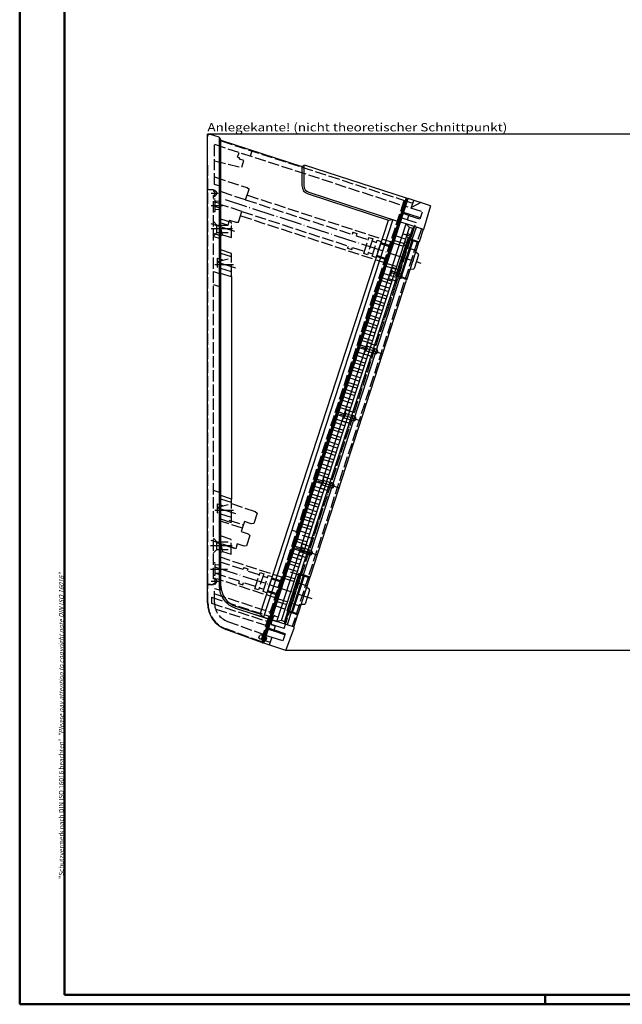
# Model space of a CAD drawing. Extents: x 2 to 1189, y 1 to 841.
# Drawn here: x 2 to 258, y 2 to 421 of the extents above; entities that cross this region are included whole.
import ezdxf

# ---------------------------------------------------------------- set-up
doc = ezdxf.new("R2010")
doc.units = 0
doc.header["$LTSCALE"] = 0.4
doc.header["$MEASUREMENT"] = 0
doc.linetypes.add('ACAD_ISO02W100', pattern=[15, 12, -3])
doc.linetypes.add('ACAD_ISO04W100', pattern=[30.5, 24, -3, 0.5, -3])
doc.layers.get('0').update_dxf_attribs({"linetype": 'CONTINUOUS'})
doc.layers.add('HAUPTEBENE', color=7, linetype='CONTINUOUS')
doc.styles.get("Standard").update_dxf_attribs({"font": 'ISOCP.shx', "width": 1.2})

msp = doc.modelspace()

# ---------------------------------------------------------------- linework, layer by layer
at = {"color": 1, "linetype": 'Continuous', "lineweight": 50}
for p, q in [((2, 2), (2, 841)), ((225.5, 6), (225.5, 2)), ((1189, 2), (2, 2))]:
    msp.add_line(p, q, dxfattribs=at)
at = {"color": 3, "linetype": 'Continuous', "lineweight": 50}
for p, q in [((21, 6), (21, 837)), ((1185, 6), (21, 6))]:
    msp.add_line(p, q, dxfattribs=at)
at = {"layer": 'HAUPTEBENE', "color": 1, "linetype": 'Continuous'}
for p, q in [((261.606, 372.222), (81.85, 372.222)), ((81.85, 371.222), (81.85, 372.222)), ((87.6, 180.124), (87.594, 369.672)), ((122.071, 358.479), (122.071, 350.425)), ((84.95, 345.649), (84.95, 348.649)), ((83.45, 347.149), (86.45, 347.149)), ((124.662, 346.859), (158.825, 335.759)), ((83.4, 341.999), (88.4, 341.999)), ((104.308, 167.975), (158.825, 335.759)), ((158.825, 335.759), (160.721, 335.932)), ((83.365, 334.244), (93.411, 331.04)), ((92.586, 331.999), (83.4, 331.999)), ((113.429, 165.365), (167.766, 332.596)), ((169.079, 332.17), (167.674, 327.843)), ((168.075, 327.717), (169.796, 333.015)), ((92.986, 316.742), (84.986, 316.742)), ((93.958, 315.251), (86.35, 317.724)), ((92.086, 311.654), (92.086, 217.023)), ((162.481, 311.863), (121.318, 185.176)), ((92.986, 212.199), (84.986, 212.199)), ((93.958, 210.709), (86.35, 213.181)), ((83.124, 197.198), (92.4, 197.198)), ((83.365, 199.443), (93.225, 196.239)), ((83.124, 187.198), (90.4, 187.198)), ((83.4, 182.048), (86.9, 182.048)), ((84.95, 183.548), (84.95, 180.548)), ((104.308, 167.975), (93.992, 171.327)), ((104.308, 167.975), (105.741, 166.721)), ((114.774, 165.035), (116.127, 169.198)), ((103.781, 158.105), (104.029, 158.866)), ((105.719, 156.95), (104.102, 157.475)), ((104.659, 159.187), (106.275, 158.662)), ((105.766, 157.093), (106.8, 157.041)), ((107.081, 157.906), (106.214, 158.472)), ((106.8, 157.041), (107.081, 157.906)), ((261.6, 152.588), (115.237, 152.588))]:
    msp.add_line(p, q, dxfattribs=at)
at = {"layer": 'HAUPTEBENE', "color": 7, "linetype": 'Continuous'}
for p, q in [((81.85, 359.099), (81.85, 371.222)), ((86.85, 370.974), (83.159, 372.173)), ((86.844, 370.968), (86.844, 180.118)), ((86.849, 370.974), (87.594, 369.672)), ((87.594, 369.672), (122.07, 358.479)), ((81.849, 172.783), (81.85, 359.099)), ((122.858, 358.88), (122.07, 358.479)), ((122.858, 358.88), (122.858, 350.413)), ((122.859, 358.88), (122.975, 359.236)), ((122.975, 359.236), (166.343, 345.145)), ((166.343, 345.145), (104.88, 155.979)), ((166.665, 344.52), (105.5, 156.275)), ((105.821, 155.645), (167.303, 344.865)), ((124.931, 347.56), (163.098, 335.159)), ((166.668, 344.528), (166.195, 344.69)), ((166.668, 344.528), (167.143, 344.374)), ((176.718, 341.807), (167.303, 344.865)), ((176.718, 341.807), (173.839, 331.701)), ((160.724, 335.944), (105.737, 166.714)), ((111.451, 164.882), (166.436, 334.107)), ((166.436, 334.105), (164.058, 334.877)), ((173.839, 331.701), (166.436, 334.105)), ((167.783, 332.591), (166.445, 334.077)), ((168.802, 332.26), (167.783, 332.591)), ((169.803, 332.986), (168.087, 327.708)), ((169.026, 327.408), (170.747, 332.706)), ((169.803, 332.986), (169.345, 332.421)), ((173.601, 331.779), (171.878, 326.476)), ((161.988, 312.024), (167.183, 328.002)), ((164.066, 311.668), (169.073, 327.077)), ((164.077, 311.66), (169.087, 327.068)), ((164.273, 311.281), (169.469, 327.259)), ((167.183, 328.002), (171.878, 326.476)), ((167.376, 327.624), (171.779, 326.192)), ((168.89, 327.132), (168.983, 327.417)), ((157.903, 317.555), (160.623, 325.924)), ((166.774, 310.788), (171.779, 326.192)), ((171.32, 326.342), (171.412, 326.627)), ((171.656, 320.957), (169.757, 315.112)), ((171.537, 321.3), (170.429, 322.037)), ((168.13, 314.96), (169.459, 314.905)), ((122.669, 184.738), (163.834, 311.428)), ((125.523, 183.811), (166.586, 310.187)), ((166.699, 310.492), (161.988, 312.024)), ((162.366, 312.216), (166.785, 310.779)), ((163.788, 311.439), (163.88, 311.724)), ((166.31, 310.934), (166.217, 310.649)), ((166.687, 310.501), (166.586, 310.187)), ((120.812, 185.342), (115.62, 169.363)), ((122.716, 184.408), (117.71, 168.999)), ((123.098, 184.599), (117.905, 168.62)), ((125.523, 183.811), (120.812, 185.342)), ((121.005, 184.964), (125.424, 183.528)), ((122.612, 184.757), (122.519, 184.472)), ((120.418, 168.119), (125.43, 183.526)), ((124.949, 183.682), (125.041, 183.968)), ((125.303, 178.281), (123.404, 172.436)), ((125.184, 178.623), (124.077, 179.36)), ((121.777, 172.283), (123.107, 172.229)), ((93.754, 170.608), (108.115, 165.941)), ((102.44, 167.788), (111.444, 164.86)), ((115.756, 163.461), (102.44, 167.788)), ((114.809, 163.791), (116.524, 169.069)), ((115.62, 169.362), (120.331, 167.832)), ((117.477, 168.759), (115.756, 163.461)), ((115.998, 169.555), (120.418, 168.119)), ((117.513, 169.063), (117.42, 168.777)), ((118.609, 162.534), (120.331, 167.832)), ((119.942, 168.273), (119.849, 167.988)), ((111.444, 164.86), (109.066, 165.633)), ((113.408, 165.298), (111.451, 164.882)), ((114.426, 164.967), (113.408, 165.298)), ((114.809, 163.791), (114.771, 164.517)), ((118.847, 162.457), (115.756, 163.461)), ((104.88, 155.979), (89.745, 161.507)), ((115.237, 152.588), (118.847, 162.457)), ((105.028, 156.439), (105.5, 156.275)), ((105.5, 156.275), (105.975, 156.121)), ((115.237, 152.588), (105.821, 155.645))]:
    msp.add_line(p, q, dxfattribs=at)
at = {"layer": 'HAUPTEBENE', "color": 1, "linetype": 'ACAD_ISO02W100'}
for p, q in [((87.77, 369.384), (166.438, 343.823)), ((84.85, 367.967), (165.763, 341.677)), ((84.85, 350.899), (84.85, 367.967)), ((94.705, 362.452), (95.385, 364.544)), ((100.139, 362.999), (100.834, 365.139)), ((84.85, 360.88), (96.476, 358.196)), ((95.371, 362.235), (94.705, 362.452)), ((95.502, 361.667), (95.563, 361.857)), ((97.404, 361.049), (95.502, 361.667)), ((96.476, 358.196), (97.404, 361.049)), ((82.1, 359.099), (81.85, 359.099)), ((82.1, 180.598), (82.1, 359.099)), ((84.849, 354.067), (98.743, 349.552)), ((84.399, 348.599), (82.1, 348.599)), ((84.399, 348.599), (84.4, 348.099)), ((84.4, 348.099), (84.95, 348.099)), ((87.329, 350.093), (84.85, 350.899)), ((87.4, 178.166), (87.329, 350.093)), ((98.103, 344.345), (87.33, 347.846)), ((98.103, 344.345), (99.57, 348.863)), ((98.743, 349.552), (99.57, 348.863)), ((84.95, 346.199), (84.399, 346.199)), ((84.4, 182.998), (84.399, 346.199)), ((85.099, 344.599), (84.399, 344.599)), ((84.399, 343.699), (87.399, 342.724)), ((85.099, 339.399), (85.099, 344.599)), ((85.099, 343.899), (87.399, 343.799)), ((98.103, 344.345), (143.423, 329.62)), ((160.684, 326.114), (98.721, 346.247)), ((165.408, 343.886), (104.863, 157.55)), ((166.441, 343.83), (165.408, 343.886)), ((166.441, 343.83), (169.24, 342.923)), ((168.545, 340.783), (169.627, 344.112)), ((84.399, 339.399), (85.099, 339.399)), ((84.4, 341.799), (87.399, 340.824)), ((87.399, 340.199), (85.099, 340.099)), ((96.496, 339.4), (87.333, 342.377)), ((95.028, 334.882), (96.496, 339.4)), ((96.496, 339.4), (141.816, 324.674)), ((172.903, 339.358), (165.762, 341.676)), ((166.287, 343.354), (166.763, 343.2)), ((172.606, 343.144), (168.659, 341.133)), ((92.086, 334.625), (87.4, 336.087)), ((91.264, 335.685), (91.013, 334.913)), ((91.264, 335.685), (93.953, 334.811)), ((157.841, 317.364), (95.878, 337.498)), ((166.938, 335.837), (164.139, 336.744)), ((167.556, 337.739), (164.757, 338.646)), ((167.901, 338.153), (164.912, 339.122)), ((166.938, 335.837), (167.556, 337.739)), ((166.938, 335.837), (170.59, 334.65)), ((167.556, 337.739), (167.649, 338.024)), ((167.556, 337.739), (172.312, 336.194)), ((172.388, 336.695), (167.901, 338.153)), ((172.312, 336.194), (173.301, 339.237)), ((85.899, 333.599), (84.399, 335.098)), ((85.899, 333.599), (92.085, 333.598)), ((85.899, 330.399), (85.899, 333.599)), ((90.569, 333.545), (87.336, 334.595)), ((88.235, 329.507), (87.4, 332.933)), ((91.013, 334.913), (90.569, 333.545)), ((92.086, 328.316), (92.086, 334.625)), ((93.953, 334.811), (95.028, 334.882)), ((172.888, 332.011), (117.896, 162.765)), ((161.393, 306.344), (170.59, 334.65)), ((85.899, 330.399), (84.399, 328.899)), ((87.4, 329.082), (84.4, 329.999)), ((84.4, 328.799), (87.399, 327.824)), ((85.899, 330.399), (92.085, 330.398)), ((87.4, 329.082), (88.235, 329.507)), ((88.235, 329.507), (92.086, 328.316)), ((143.732, 330.571), (143.423, 329.62)), ((143.732, 330.571), (145.444, 330.015)), ((145.444, 330.015), (145.135, 329.064)), ((145.135, 329.064), (150.271, 327.395)), ((148.355, 321.498), (150.58, 328.346)), ((152.196, 327.821), (149.972, 320.973)), ((150.58, 328.346), (152.196, 327.821)), ((151.874, 320.355), (154.098, 327.203)), ((151.887, 326.869), (153.789, 326.251)), ((154.098, 327.203), (155.715, 326.677)), ((161.042, 327.214), (167.494, 325.12)), ((161.66, 329.116), (168.112, 327.022)), ((166.738, 329.266), (165.207, 329.764)), ((166.97, 329.98), (166.506, 328.553)), ((166.506, 328.553), (168.409, 327.935)), ((169.011, 328.528), (166.738, 329.266)), ((166.97, 329.98), (168.872, 329.361)), ((92.086, 321.566), (87.34, 323.108)), ((141.507, 323.723), (141.816, 324.674)), ((141.507, 323.723), (143.219, 323.167)), ((143.219, 323.167), (143.528, 324.118)), ((143.528, 324.118), (148.664, 322.449)), ((155.715, 326.677), (153.49, 319.83)), ((155.406, 325.726), (160.067, 324.212)), ((155.561, 326.202), (160.221, 324.687)), ((160.671, 326.073), (170.69, 322.819)), ((165.601, 325.766), (165.369, 325.053)), ((165.369, 325.053), (167.271, 324.435)), ((165.601, 325.766), (165.833, 326.479)), ((165.833, 326.479), (167.735, 325.861)), ((86.086, 318.065), (92.086, 319.566)), ((86.086, 319.565), (88.694, 318.718)), ((86.086, 318.065), (86.086, 319.565)), ((92.086, 320.066), (87.341, 321.607)), ((92.086, 311.654), (92.086, 321.566)), ((149.972, 320.973), (148.355, 321.498)), ((150.28, 321.924), (152.182, 321.306)), ((153.49, 319.83), (151.874, 320.355)), ((153.645, 320.305), (158.305, 318.791)), ((153.799, 320.781), (158.46, 319.267)), ((86.086, 315.643), (86.086, 318.065)), ((92.086, 313.693), (86.086, 315.643)), ((157.488, 316.276), (163.94, 314.182)), ((157.859, 317.417), (164.311, 315.323)), ((160.374, 315.634), (158.829, 310.879)), ((160.065, 314.683), (160.386, 314.053)), ((160.374, 315.634), (164.026, 314.448)), ((84.4, 313.799), (87.399, 312.824)), ((87.34, 313.196), (92.086, 311.654)), ((155.48, 310.093), (161.931, 307.999)), ((155.48, 310.093), (161.931, 307.999)), ((155.865, 311.282), (162.317, 309.188)), ((156.484, 313.185), (159.283, 312.277)), ((158.829, 310.879), (162.481, 309.692)), ((159.768, 312.151), (159.138, 311.83)), ((163.322, 312.279), (159.669, 313.466)), ((159.768, 312.151), (160.386, 314.053)), ((159.768, 312.151), (163.42, 310.964)), ((160.386, 314.053), (164.038, 312.866)), ((84.4, 308.299), (87.399, 307.324)), ((154.397, 306.764), (160.849, 304.67)), ((154.861, 308.191), (161.313, 306.097)), ((158.677, 297.984), (161.393, 306.344)), ((152.775, 301.771), (159.227, 299.677)), ((153.393, 303.673), (159.845, 301.579)), ((153.78, 304.862), (160.231, 302.768)), ((153.78, 304.862), (160.231, 302.768)), ((160.58, 304.755), (160.849, 304.67)), ((151.771, 298.68), (158.222, 296.586)), ((152.389, 300.582), (158.841, 298.488)), ((152.389, 300.582), (158.841, 298.488)), ((157.394, 294.036), (158.677, 297.984)), ((127.683, 202.594), (157.394, 294.036)), ((150.303, 294.162), (156.754, 292.068)), ((150.689, 295.351), (157.141, 293.257)), ((150.689, 295.351), (157.141, 293.257)), ((151.307, 297.253), (157.759, 295.159)), ((148.68, 289.168), (155.132, 287.074)), ((149.299, 291.071), (155.75, 288.976)), ((149.685, 292.26), (156.136, 290.165)), ((147.599, 285.839), (154.05, 283.745)), ((148.217, 287.742), (154.668, 285.647)), ((146.208, 281.559), (149.007, 280.652)), ((146.594, 282.748), (149.394, 281.841)), ((147.212, 284.65), (153.664, 282.556)), ((147.284, 281.821), (156.406, 278.857)), ((149.959, 283.581), (148.414, 278.825)), ((149.353, 280.098), (149.971, 282)), ((149.65, 282.63), (149.971, 282)), ((149.959, 283.581), (153.611, 282.394)), ((149.971, 282), (153.624, 280.813)), ((145.126, 278.23), (151.578, 276.136)), ((145.59, 279.657), (152.041, 277.563)), ((148.414, 278.825), (152.066, 277.639)), ((149.353, 280.098), (148.723, 279.776)), ((149.353, 280.098), (153.005, 278.911)), ((143.504, 273.237), (149.955, 271.143)), ((144.122, 275.139), (150.573, 273.045)), ((144.508, 276.328), (150.96, 274.234)), ((142.036, 268.719), (148.487, 266.625)), ((142.499, 270.146), (148.951, 268.051)), ((143.118, 272.048), (149.569, 269.954)), ((141.031, 265.628), (147.483, 263.533)), ((141.418, 266.816), (147.869, 264.722)), ((139.409, 260.634), (145.861, 258.54)), ((140.027, 262.536), (146.479, 260.442)), ((140.413, 263.725), (146.865, 261.631)), ((137.941, 256.116), (144.393, 254.022)), ((138.327, 257.305), (144.779, 255.211)), ((138.945, 259.208), (145.397, 257.113)), ((136.937, 253.025), (139.736, 252.118)), ((137.323, 254.214), (140.122, 253.307)), ((138.013, 253.287), (147.134, 250.323)), ((140.688, 255.047), (139.142, 250.291)), ((140.082, 251.563), (139.452, 251.242)), ((140.082, 251.563), (140.7, 253.466)), ((140.082, 251.563), (143.734, 250.377)), ((140.379, 254.096), (140.7, 253.466)), ((140.688, 255.047), (144.34, 253.86)), ((140.7, 253.466), (144.352, 252.279)), ((135.237, 247.794), (141.688, 245.7)), ((135.855, 249.696), (142.306, 247.602)), ((136.318, 251.123), (142.77, 249.029)), ((139.142, 250.291), (142.795, 249.105)), ((133.846, 243.514), (140.298, 241.42)), ((134.232, 244.703), (140.684, 242.609)), ((134.85, 246.605), (141.302, 244.511)), ((132.764, 240.185), (139.216, 238.091)), ((133.228, 241.611), (139.68, 239.517)), ((131.142, 235.191), (137.593, 233.097)), ((131.76, 237.094), (138.212, 234.999)), ((132.147, 238.282), (138.598, 236.188)), ((129.674, 230.673), (136.126, 228.579)), ((130.137, 232.1), (136.589, 230.006)), ((130.756, 234.002), (137.207, 231.908)), ((128.67, 227.582), (135.121, 225.488)), ((129.056, 228.771), (135.507, 226.677)), ((131.416, 226.513), (129.871, 221.757)), ((131.416, 226.513), (135.069, 225.326)), ((127.047, 222.589), (133.499, 220.494)), ((127.665, 224.491), (130.464, 223.584)), ((128.051, 225.68), (130.851, 224.772)), ((128.742, 224.753), (137.863, 221.789)), ((130.81, 223.029), (130.18, 222.708)), ((130.81, 223.029), (131.428, 224.932)), ((130.81, 223.029), (134.463, 221.843)), ((131.107, 225.562), (131.428, 224.932)), ((131.428, 224.932), (135.081, 223.745)), ((87.4, 219.724), (84.4, 220.699)), ((92.086, 217.023), (87.384, 218.504)), ((125.579, 218.071), (132.031, 215.977)), ((125.966, 219.26), (132.417, 217.165)), ((126.584, 221.162), (133.035, 219.068)), ((129.871, 221.757), (133.523, 220.57)), ((86.086, 215.023), (88.694, 214.175)), ((86.086, 213.523), (86.086, 215.023)), ((86.086, 213.523), (92.086, 215.023)), ((92.086, 215.523), (87.384, 217.004)), ((92.086, 207.05), (92.086, 217.023)), ((92.086, 215.086), (102.217, 211.733)), ((124.575, 214.979), (131.026, 212.885)), ((124.961, 216.169), (131.413, 214.074)), ((86.086, 211.1), (86.086, 213.523)), ((92.086, 209.151), (86.086, 211.1)), ((103.045, 211.044), (101.592, 206.574)), ((102.217, 211.733), (103.045, 211.044)), ((122.875, 209.748), (129.327, 207.654)), ((123.493, 211.651), (129.945, 209.556)), ((123.957, 213.077), (130.408, 210.983)), ((96.737, 204.576), (87.383, 207.63)), ((87.384, 208.593), (92.086, 207.05)), ((90.899, 208.05), (97.201, 206.003)), ((97.664, 207.429), (96.274, 203.149)), ((100.518, 206.502), (97.664, 207.429)), ((101.592, 206.574), (100.518, 206.502)), ((121.484, 205.468), (127.936, 203.374)), ((121.484, 205.468), (127.936, 203.374)), ((121.871, 206.657), (128.322, 204.563)), ((122.489, 208.559), (128.94, 206.465)), ((91.9, 199.824), (87.4, 201.287)), ((96.274, 203.149), (99.127, 202.222)), ((99.954, 201.533), (98.502, 197.063)), ((99.127, 202.222), (99.954, 201.533)), ((114.467, 161.923), (127.683, 202.594)), ((117.924, 203.733), (120.635, 202.852)), ((126.854, 200.045), (120.403, 202.139)), ((120.866, 203.566), (127.318, 201.472)), ((85.9, 198.798), (84.4, 200.298)), ((93.879, 195.779), (85.899, 198.372)), ((85.9, 198.798), (91.9, 198.798)), ((85.9, 195.598), (85.9, 198.798)), ((87.4, 198.132), (88.235, 194.707)), ((91.9, 193.516), (91.9, 199.824)), ((94.574, 197.919), (93.879, 195.779)), ((97.427, 196.992), (94.574, 197.919)), ((98.502, 197.063), (97.427, 196.992)), ((118.78, 197.146), (125.232, 195.052)), ((119.398, 199.048), (125.85, 196.954)), ((119.785, 200.237), (126.236, 198.143)), ((119.785, 200.237), (126.236, 198.143)), ((122.145, 197.979), (120.6, 193.223)), ((121.836, 197.028), (122.157, 196.397)), ((122.145, 197.979), (125.797, 196.792)), ((85.9, 195.598), (84.4, 194.098)), ((85.9, 195.598), (91.9, 195.598)), ((87.4, 194.281), (88.235, 194.707)), ((88.235, 194.707), (91.9, 193.516)), ((117.776, 194.055), (124.227, 191.96)), ((118.394, 195.957), (125.528, 193.639)), ((120.6, 193.223), (124.252, 192.036)), ((121.539, 194.495), (120.909, 194.174)), ((125.528, 193.639), (121.193, 195.049)), ((121.539, 194.495), (122.157, 196.397)), ((121.539, 194.495), (125.191, 193.308)), ((122.157, 196.397), (125.809, 195.211)), ((85.1, 189.798), (84.4, 189.798)), ((85.1, 184.598), (85.1, 189.798)), ((85.1, 189.098), (87.4, 188.998)), ((114.332, 183.455), (85.899, 192.693)), ((97.07, 186.961), (85.899, 190.59)), ((116.308, 189.537), (122.759, 187.443)), ((116.694, 190.726), (123.146, 188.631)), ((117.312, 192.628), (123.764, 190.534)), ((84.4, 184.598), (85.1, 184.598)), ((87.4, 185.398), (85.1, 185.298)), ((95.463, 182.015), (85.899, 185.123)), ((97.379, 187.912), (97.07, 186.961)), ((97.379, 187.912), (99.091, 187.355)), ((99.091, 187.355), (98.782, 186.404)), ((103.918, 184.736), (98.782, 186.404)), ((102.002, 178.839), (104.227, 185.687)), ((105.844, 185.162), (103.619, 178.314)), ((104.227, 185.687), (105.844, 185.162)), ((105.521, 177.696), (107.746, 184.544)), ((107.746, 184.544), (109.363, 184.018)), ((114.685, 184.543), (121.137, 182.449)), ((121.755, 184.351), (115.303, 186.445)), ((115.69, 187.634), (122.141, 185.54)), ((82.1, 172.782), (82.1, 180.598)), ((82.1, 180.598), (84.4, 180.598)), ((83.1, 180.598), (82.1, 180.598)), ((84.95, 182.998), (84.4, 182.998)), ((84.4, 181.098), (84.95, 181.098)), ((84.4, 180.598), (84.4, 181.098)), ((111.489, 174.705), (85.899, 183.02)), ((95.154, 181.064), (95.463, 182.015)), ((95.154, 181.064), (96.866, 180.508)), ((96.866, 180.508), (97.175, 181.459)), ((102.311, 179.79), (97.175, 181.459)), ((105.535, 184.21), (107.437, 183.592)), ((109.363, 184.018), (107.138, 177.171)), ((109.054, 183.067), (113.714, 181.553)), ((109.208, 183.543), (113.868, 182.028)), ((114.314, 183.402), (124.333, 180.148)), ((84.849, 178.995), (87.4, 178.166)), ((84.85, 172.946), (84.85, 178.994)), ((84.957, 176.633), (109.628, 168.616)), ((103.619, 178.314), (102.002, 178.839)), ((103.928, 179.265), (105.83, 178.647)), ((107.138, 177.171), (105.521, 177.696)), ((107.292, 177.646), (111.952, 176.132)), ((107.447, 178.122), (112.107, 176.607)), ((83.526, 175.205), (109.857, 166.65)), ((83.526, 175.192), (83.526, 172.668)), ((83.53, 172.68), (109.115, 164.367)), ((111.131, 173.605), (117.583, 171.511)), ((111.502, 174.746), (121.52, 171.493)), ((85.41, 170.177), (107.774, 162.91)), ((110.513, 171.702), (116.965, 169.608)), ((90.443, 164.958), (106.437, 159.153)), ((110.812, 163.101), (108.013, 164.008)), ((109.018, 164.07), (109.945, 166.923)), ((109.339, 163.44), (110.766, 162.976)), ((110.575, 167.244), (112.002, 166.78)), ((104.957, 156.216), (89.831, 161.741)), ((110.252, 160.727), (107.262, 161.697)), ((110.216, 161.265), (107.417, 162.172)), ((110.216, 161.265), (110.123, 160.979)), ((110.216, 161.265), (110.834, 163.167)), ((114.972, 159.72), (110.216, 161.265)), ((114.817, 159.244), (110.252, 160.727)), ((114.468, 161.923), (110.812, 163.101)), ((114.972, 159.72), (113.983, 156.676)), ((105.731, 156.985), (104.863, 157.55)), ((105.887, 157.464), (106.363, 157.309)), ((106.208, 156.834), (108.532, 156.081)), ((106.428, 159.129), (109.227, 158.221)), ((109.227, 158.221), (108.145, 154.892)), ((113.983, 156.676), (109.227, 158.221))]:
    msp.add_line(p, q, dxfattribs=at)
at = {"layer": 'HAUPTEBENE', "color": 1, "linetype": 'ACAD_ISO04W100'}
for p, q in [((89.408, 344.437), (172.605, 317.406)), ((119.47, 196.219), (128.592, 193.255)), ((85.35, 188.035), (126.256, 174.739))]:
    msp.add_line(p, q, dxfattribs=at)
at = {"layer": 'HAUPTEBENE', "color": 5, "linetype": 'Continuous'}
for p, q in [((162.366, 312.218), (167.376, 327.624)), ((162.985, 312.017), (167.994, 327.423)), ((163.935, 311.707), (168.945, 327.114)), ((121.004, 184.963), (115.998, 169.555)), ((121.623, 184.762), (116.617, 169.354)), ((122.573, 184.453), (117.567, 169.046))]:
    msp.add_line(p, q, dxfattribs=at)
at = {"layer": 'HAUPTEBENE', "color": 1, "linetype": 'Continuous'}
for centre in [(166.825, 345.011), (166.825, 345.011), (105.346, 155.8)]:
    msp.add_circle(centre, 0.1, dxfattribs=at)
at = {"layer": 'HAUPTEBENE', "color": 7, "linetype": 'Continuous'}
for centre, radius, start, end in [((82.85, 371.222), 1, 71.99634, 179.98951), ((125.858, 350.413), 3, 179.99883, 252.00077), ((168.957, 332.735), 0.5, 251.98816, 321.02731), ((171.371, 321.05), 0.3, 342.0036, 56.34872), ((169.472, 315.205), 0.3, 267.59804, 341.99639), ((96.845, 180.118), 10, 180, 252.00054), ((125.018, 178.373), 0.3, 341.99639, 56.34872), ((93.849, 172.783), 12, 179.99971, 249.99976), ((123.119, 172.529), 0.3, 267.62182, 341.99251), ((114.272, 164.491), 0.5, 2.96092, 72.00008)]:
    msp.add_arc(centre, radius, start, end, dxfattribs=at)
at = {"layer": 'HAUPTEBENE', "color": 1, "linetype": 'ACAD_ISO02W100'}
for centre, radius, start, end in [((95.278, 361.95), 0.3, 342.01468, 71.98891), ((84.95, 347.149), 0.95, 270.01473, 89.98527), ((167.839, 337.963), 0.2, 71.97963, 161.99085), ((163.729, 311.915), 1, 251.9985, 71.99742), ((153.314, 279.862), 1, 251.9985, 71.99742), ((144.043, 251.328), 1, 252.00515, 71.99742), ((134.772, 222.794), 1, 251.9985, 72.00407), ((125.5, 194.26), 1, 251.99742, 71.99742), ((84.95, 182.048), 0.95, 270, 89.98527), ((93.85, 172.782), 11.75, 180, 250.00082), ((93.35, 172.946), 8.5, 180.00041, 250.00115), ((109.494, 163.915), 0.5, 162, 252), ((110.421, 166.768), 0.5, 72, 162), ((110.313, 160.918), 0.2, 161.99085, 252.00748)]:
    msp.add_arc(centre, radius, start, end, dxfattribs=at)
at = {"layer": 'HAUPTEBENE', "color": 1, "linetype": 'Continuous'}
for centre, radius, start, end in [((125.821, 350.425), 3.75, 180.00093, 252.00036), ((96.85, 180.124), 9.25, 179.99962, 252.00011), ((104.257, 157.951), 0.5, 162.00515, 251.99634), ((104.504, 158.712), 0.5, 71.99634, 161.98985)]:
    msp.add_arc(centre, radius, start, end, dxfattribs=at)

# ---------------------------------------------------------------- texts
at = {"color": 7, "linetype": 'Continuous', "lineweight": 50, "insert": (20.702, 55.394), "char_height": 2, "attachment_point": 7, "rotation": 90}
msp.add_mtext('{\\T1.1;\\C1;"Schutzvermerk nach DIN ISO 16016 beachten" \\Q20;"Please pay attention to copyright note DIN ISO 16016"}', dxfattribs=at)
at = {"layer": 'HAUPTEBENE', "color": 1, "linetype": 'Continuous', "width": 1.2}
msp.add_text('Anlegekante! (nicht theoretischer Schnittpunkt)', height=3.5, dxfattribs=at).set_placement((81.85, 373.472))

doc.saveas('drawing.dxf')
